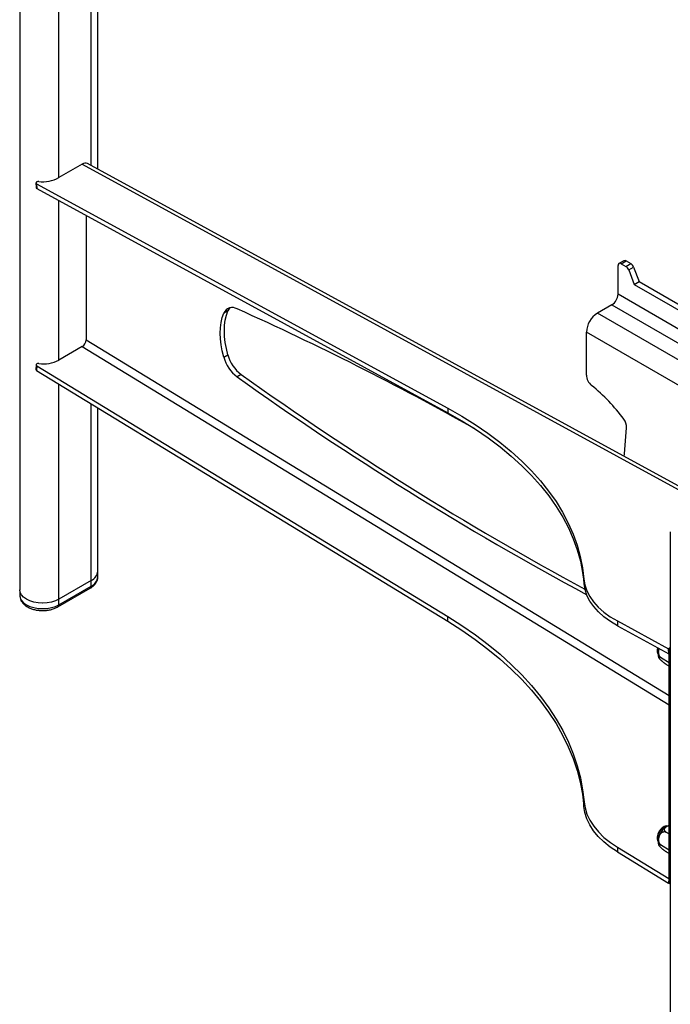
# Model space of a CAD drawing. Units: millimetres. Extents: x 5 to 292, y 5 to 205.
# Drawn here: x 212 to 224, y 147 to 164 of the extents above; entities that cross this region are included whole.
import ezdxf

# ---------------------------------------------------------------- set-up
doc = ezdxf.new("R2010")
doc.units = ezdxf.units.MM

msp = doc.modelspace()

# ---------------------------------------------------------------- linework, layer by layer
at = {"color": 7, "linetype": 'Continuous', "lineweight": 25}
for p, q in [((213.6666, 161.5905), (213.6666, 166.0207)), ((212.3009, 165.6941), (212.3009, 154.2631)), ((213.3888, 161.6788), (212.9837, 161.445)), ((224.3944, 155.741), (213.4865, 161.6887)), ((212.5853, 161.3537), (212.5872, 161.271)), ((212.597, 161.3383), (219.7692, 157.4276)), ((212.597, 161.3383), (212.599, 161.2556)), ((212.599, 161.2556), (219.7712, 157.3448)), ((213.4605, 160.7858), (213.4605, 158.6164)), ((222.7368, 159.4135), (222.7368, 159.9116)), ((222.8382, 159.9972), (222.7534, 159.9482)), ((222.7934, 159.9443), (222.8782, 159.9933)), ((222.7934, 159.9443), (222.8737, 159.8979)), ((222.8737, 159.8979), (222.9585, 159.9469)), ((222.8782, 159.9933), (222.9585, 159.9469)), ((222.9228, 159.8366), (223.0076, 159.8856)), ((222.9228, 159.8366), (223.0196, 159.585)), ((223.0076, 159.8856), (223.1045, 159.634)), ((223.0196, 159.585), (223.1045, 159.634)), ((223.0196, 159.585), (224.9509, 158.47)), ((223.1045, 159.634), (224.9509, 158.568)), ((222.6307, 159.2298), (222.3762, 159.0829)), ((215.9318, 159.124), (215.8611, 159.0832)), ((222.1853, 158.0057), (222.1853, 158.7522)), ((213.3907, 158.5), (212.9857, 158.2661)), ((215.8611, 158.3171), (215.9318, 158.3579)), ((212.5872, 158.1835), (212.5853, 158.103)), ((212.599, 158.1661), (212.597, 158.0857)), ((212.597, 158.0857), (219.7692, 153.7146)), ((212.599, 158.1661), (219.7712, 153.7951)), ((216.1642, 158.0149), (216.0935, 157.9741)), ((213.6666, 154.5897), (213.6666, 157.4338)), ((219.7692, 157.4276), (219.7712, 157.3448)), ((223.6483, 155.2739), (223.6483, 107.9413)), ((213.5494, 154.4264), (212.9837, 154.0998)), ((213.548, 154.4256), (212.9851, 154.1006)), ((213.548, 154.3276), (213.548, 154.4256)), ((213.6651, 154.4909), (213.6651, 154.5703)), ((222.1443, 154.3686), (222.1424, 154.4514)), ((212.3023, 154.2437), (212.3023, 154.1659)), ((212.9686, 153.966), (213.5314, 154.291)), ((212.9851, 154.0026), (213.548, 154.3276)), ((212.9851, 154.0026), (212.9851, 154.1006)), ((219.7692, 153.7146), (219.7712, 153.7951)), ((222.7256, 153.7199), (222.7275, 153.6372)), ((222.7256, 153.7199), (223.6184, 153.2331)), ((222.7275, 153.6372), (223.6204, 153.1503)), ((223.6483, 153.2503), (223.6184, 153.2331)), ((223.6204, 153.1503), (223.6184, 153.2331)), ((223.6483, 153.2386), (223.6289, 153.2274)), ((223.6483, 153.2162), (223.6289, 153.2274)), ((223.6289, 149.147), (223.6289, 153.2274)), ((223.4277, 153.1758), (223.4363, 153.1493)), ((223.493, 153.077), (223.6289, 152.9985)), ((223.6289, 153.1552), (223.6204, 153.1503)), ((223.5877, 152.9576), (223.6289, 152.9338)), ((222.1424, 150.49), (222.1443, 150.5704)), ((223.6289, 150.16), (223.6175, 150.1564)), ((223.5762, 150.0407), (223.6289, 150.0103)), ((222.7275, 149.778), (222.7256, 149.6975)), ((222.7275, 149.778), (223.6204, 149.2338)), ((223.493, 149.811), (223.6289, 149.7325)), ((222.7256, 149.6975), (223.6184, 149.1533)), ((223.5877, 149.6916), (223.6289, 149.6679)), ((223.6204, 149.2338), (223.6184, 149.1533)), ((223.6289, 149.1594), (223.6184, 149.1533)), ((223.6289, 149.2387), (223.6204, 149.2338)), ((223.6483, 149.1358), (223.6289, 149.147))]:
    msp.add_line(p, q, dxfattribs=at)
at = {"color": 8, "linetype": 'Continuous', "lineweight": 25}
for p, q in [((213.5494, 161.6544), (213.5494, 165.8574)), ((212.9837, 161.4449), (212.9837, 165.5308)), ((213.3888, 161.6788), (224.3381, 155.7085)), ((212.9837, 158.265), (212.9837, 161.0458)), ((224.9509, 158.1352), (222.7368, 159.4135)), ((222.6307, 159.2298), (224.9509, 157.8903)), ((226.2794, 156.8293), (222.3762, 159.0829)), ((225.8976, 156.6089), (222.1853, 158.7522)), ((213.4605, 158.6164), (223.6289, 152.4194)), ((213.3907, 158.5), (223.6289, 152.2605)), ((212.9837, 154.0998), (212.9837, 157.85)), ((213.5494, 154.4264), (213.5494, 157.5052))]:
    msp.add_line(p, q, dxfattribs=at)
at = {"color": 7, "linetype": 'Continuous', "lineweight": 25, "flags": 128}
for points in [[(212.6322, 161.3769), (212.6196, 161.3768), (212.6075, 161.3745), (212.5973, 161.3702), (212.5898, 161.3644), (212.5858, 161.3577), (212.5857, 161.3506), (212.5896, 161.3439), (212.597, 161.3383)], [(215.8611, 158.3171), (215.8347, 158.4253), (215.8157, 158.5317), (215.8042, 158.6352), (215.8004, 158.7352), (215.8042, 158.8307), (215.8157, 158.9211), (215.8347, 159.0054), (215.8611, 159.0832)], [(215.9318, 158.3579), (215.9054, 158.4662), (215.8864, 158.5725), (215.8749, 158.6761), (215.8711, 158.776), (215.8749, 158.8716), (215.8864, 158.9619), (215.9054, 159.0463), (215.9318, 159.124)], [(215.9641, 159.1762), (215.9479, 159.1553), (215.9318, 159.124)], [(212.6341, 158.2057), (212.6215, 158.2061), (212.6095, 158.204), (212.5992, 158.1999), (212.5918, 158.194), (212.5878, 158.187), (212.5877, 158.1795), (212.5916, 158.1723), (212.599, 158.1661)], [(219.7692, 157.4276), (220.0136, 157.2882), (220.2466, 157.1429), (220.4678, 156.9919), (220.6769, 156.8354), (220.8734, 156.6738), (221.057, 156.5073), (221.2273, 156.3363), (221.384, 156.161), (221.5268, 155.982), (221.6555, 155.7993), (221.7697, 155.6135), (221.8693, 155.4248), (221.9541, 155.2336), (222.0239, 155.0403), (222.0786, 154.8453), (222.1181, 154.6488), (222.1424, 154.4514)], [(219.7712, 157.3448), (220.0155, 157.2055), (220.2485, 157.0602), (220.4698, 156.9091), (220.6789, 156.7526), (220.8754, 156.591), (221.059, 156.4245), (221.2293, 156.2535), (221.386, 156.0783), (221.5288, 155.8992), (221.6574, 155.7166), (221.7717, 155.5307), (221.8713, 155.3421), (221.9561, 155.1509), (222.0259, 154.9576), (222.0806, 154.7625), (222.1201, 154.5661), (222.1443, 154.3686)], [(222.8451, 156.5858), (222.8497, 156.6337), (222.8874, 157.088)], [(222.1424, 154.4514), (222.1595, 154.3485), (222.1935, 154.2473), (222.244, 154.1485), (222.3107, 154.0531), (222.393, 153.9617), (222.4901, 153.8753), (222.6013, 153.7945), (222.7256, 153.7199)], [(212.9837, 154.0998), (212.9231, 154.0711), (212.8539, 154.0497), (212.7789, 154.0366), (212.7009, 154.0322), (212.6228, 154.0366), (212.5478, 154.0497), (212.4786, 154.0711), (212.418, 154.0998), (212.3683, 154.1348), (212.3313, 154.1747), (212.3086, 154.218), (212.3009, 154.2631)], [(212.9851, 154.1006), (212.9245, 154.0719), (212.8554, 154.0506), (212.7803, 154.0374), (212.7023, 154.033), (212.6243, 154.0374), (212.5492, 154.0506), (212.4801, 154.0719), (212.4194, 154.1006), (212.3697, 154.1356), (212.3327, 154.1755), (212.31, 154.2189), (212.3023, 154.2639)], [(222.7275, 153.6372), (222.6033, 153.7117), (222.4921, 153.7925), (222.395, 153.879), (222.3127, 153.9703), (222.246, 154.0658), (222.1954, 154.1646), (222.1615, 154.2658), (222.1443, 154.3686)], [(219.7712, 153.7951), (220.0155, 153.6398), (220.2485, 153.4785), (220.4698, 153.3115), (220.6789, 153.1391), (220.8754, 152.9618), (221.059, 152.7797), (221.2293, 152.5933), (221.386, 152.4029), (221.5288, 152.2088), (221.6574, 152.0115), (221.7717, 151.8113), (221.8713, 151.6085), (221.9561, 151.4037), (222.0259, 151.197), (222.0806, 150.989), (222.1201, 150.78), (222.1443, 150.5704)], [(219.7692, 153.7146), (220.0136, 153.5593), (220.2466, 153.398), (220.4678, 153.231), (220.6769, 153.0587), (220.8734, 152.8813), (221.057, 152.6992), (221.2273, 152.5128), (221.384, 152.3224), (221.5268, 152.1284), (221.6555, 151.931), (221.7697, 151.7308), (221.8693, 151.5281), (221.9541, 151.3232), (222.0239, 151.1165), (222.0786, 150.9085), (222.1181, 150.6995), (222.1424, 150.49)], [(223.426, 153.2563), (223.4186, 153.2187), (223.4197, 153.1804)], [(223.4341, 153.2519), (223.4266, 153.2141), (223.4277, 153.1758)], [(223.4197, 153.1804), (223.4306, 153.1499), (223.4365, 153.1417)], [(222.7256, 149.6975), (222.6013, 149.7804), (222.4901, 149.8695), (222.393, 149.9641), (222.3107, 150.0634), (222.244, 150.1665), (222.1935, 150.2726), (222.1595, 150.3807), (222.1424, 150.49)], [(222.1443, 150.5704), (222.1615, 150.4612), (222.1954, 150.353), (222.246, 150.247), (222.3127, 150.1438), (222.395, 150.0446), (222.4921, 149.95), (222.6033, 149.8608), (222.7275, 149.778)], [(223.5932, 150.1472), (223.5756, 150.1479), (223.5429, 150.1389), (223.5092, 150.1178), (223.4775, 150.0864), (223.4505, 150.0474), (223.4306, 150.0045), (223.4197, 149.9613)]]:
    msp.add_lwpolyline(points, dxfattribs=at)
at = {"color": 8, "linetype": 'Continuous', "lineweight": 25, "flags": 128}
msp.add_lwpolyline([(212.3023, 154.1659), (212.31, 154.1209), (212.3327, 154.0776), (212.3697, 154.0376), (212.4194, 154.0026), (212.4801, 153.9739), (212.5492, 153.9526), (212.6243, 153.9394), (212.7023, 153.935), (212.7803, 153.9394), (212.8554, 153.9526), (212.9245, 153.9739), (212.9851, 154.0026)], dxfattribs=at)
at = {"color": 7, "linetype": 'Continuous', "lineweight": 25}
for centre, radius, start, end in [((213.4464, 161.5972), 0.0999, 66.34207, 125.21755), ((212.6943, 161.9978), 0.624, 264.28307, 297.63539), ((212.6057, 161.2729), 0.0186, 185.92482, 248.61604), ((222.7713, 159.9172), 0.0349, 50.7887, 189.2113), ((222.8548, 159.9605), 0.0402, 54.3787, 114.30704), ((222.8922, 159.8434), 0.1229, 20.08276, 57.35108), ((222.8074, 159.7944), 0.1229, 20.08276, 57.35108), ((222.5065, 159.424), 0.2305, 302.60688, 357.39312), ((216.0088, 159.0223), 0.1598, 58.02326, 157.60087), ((195.6918, 113.5525), 49.9608, 60.58151, 65.89853), ((222.5998, 158.7333), 0.415, 122.60688, 177.39312), ((213.3097, 158.6276), 0.1512, 302.4065, 355.74277), ((216.5526, 158.5283), 0.6438, 195.34554, 232.89036), ((212.7156, 158.7853), 0.5853, 261.99971, 297.48644), ((216.4819, 158.4875), 0.6438, 195.34554, 232.89036), ((212.6055, 158.104), 0.0202, 182.99396, 245.14653), ((249.6969, 205.0607), 57.7733, 234.519904, 241.53378), ((249.5877, 204.9616), 57.7035, 234.517511, 241.653942), ((222.4354, 158.0185), 0.2505, 182.9203, 230.6886), ((220.2343, 155.3189), 3.2328, 36.37894, 50.81721), ((222.652, 157.0908), 0.2354, 359.31993, 38.18945), ((213.4649, 154.6088), 0.2012, 294.3787, 354.30704), ((213.4664, 154.6097), 0.2012, 294.3787, 354.30704), ((223.6815, 153.1519), 0.2446, 158.60185, 188.74424), ((223.6404, 149.9368), 0.2136, 104.59677, 174.64581), ((223.7498, 149.8787), 0.3114, 124.38363, 185.50926), ((223.5216, 149.9369), 0.1048, 166.51818, 215.6999), ((223.5389, 149.9326), 0.1138, 167.77045, 205.65279)]:
    msp.add_arc(centre, radius, start, end, dxfattribs=at)
at = {"color": 8, "linetype": 'Continuous', "lineweight": 25}
for centre, radius, start, end in [((213.4649, 154.5109), 0.2012, 294.3787, 354.30704), ((213.5079, 154.3237), 0.0402, 305.69296, 5.6213), ((212.9471, 153.9978), 0.0384, 304.04101, 7.25784)]:
    msp.add_arc(centre, radius, start, end, dxfattribs=at)
at = {"color": 7, "linetype": 'Continuous', "lineweight": 25}
for points, knots in [([(213.5314, 154.291), (213.5412, 154.297), (213.569, 154.3141), (213.6057, 154.3464), (213.6382, 154.3887), (213.6579, 154.4344), (213.6667, 154.4692), (213.6647, 154.4879), (213.6645, 154.4897)], [0, 0, 0, 0, 0.127228, 0.3638189, 0.5694469, 0.7658291, 0.9775153, 1, 1, 1, 1]), ([(212.3029, 154.1671), (212.3036, 154.1526), (212.3049, 154.1219), (212.3221, 154.0775), (212.3495, 154.0354), (212.3875, 153.9976), (212.4354, 153.9645), (212.4925, 153.9373), (212.5568, 153.9171), (212.6256, 153.9045), (212.6967, 153.8999), (212.768, 153.9033), (212.8374, 153.9146), (212.9018, 153.9335), (212.9444, 153.9524), (212.9652, 153.9641), (212.9686, 153.966)], [0, 0, 0, 0, 0.0625241, 0.1315669, 0.2015378, 0.2745203, 0.3511353, 0.4303022, 0.510221, 0.5898922, 0.6692913, 0.7486689, 0.8283193, 0.908555, 0.985115, 1, 1, 1, 1]), ([(223.493, 153.077), (223.4926, 153.0772), (223.4894, 153.0791), (223.4842, 153.0827), (223.4775, 153.0888), (223.4717, 153.0951), (223.4673, 153.101), (223.4636, 153.1067), (223.4604, 153.1123), (223.4569, 153.1196), (223.4541, 153.1266), (223.4523, 153.1319), (223.4511, 153.136), (223.4497, 153.141), (223.4481, 153.1483), (223.4467, 153.1573), (223.446, 153.1649), (223.4456, 153.1712), (223.4455, 153.1778), (223.4456, 153.1863), (223.4465, 153.1965), (223.4476, 153.2049), (223.449, 153.2122), (223.4503, 153.2182), (223.4519, 153.2246), (223.4539, 153.231), (223.4555, 153.2359), (223.4566, 153.2387), (223.4569, 153.2395)], [0, 0, 0, 0, 0.0089677, 0.0719231, 0.1214886, 0.1771887, 0.2279721, 0.2507143, 0.295573, 0.3408257, 0.3866519, 0.4212994, 0.4328762, 0.4568658, 0.5050712, 0.5537598, 0.602927, 0.6276279, 0.6542374, 0.7077012, 0.7616881, 0.8161944, 0.8435754, 0.8791476, 0.9148276, 0.9506645, 0.9866093, 1, 1, 1, 1]), ([(223.4398, 153.1157), (223.4398, 153.1153), (223.4411, 153.1036), (223.446, 153.0927), (223.4507, 153.0822)], [0, 0, 0, 0, 0.0403083, 1, 1, 1, 1]), ([(223.5877, 152.9576), (223.5865, 152.9583), (223.5829, 152.9604), (223.5769, 152.9641), (223.5689, 152.9693), (223.5595, 152.9756), (223.5499, 152.9824), (223.5401, 152.9897), (223.5301, 152.9974), (223.5191, 153.0064), (223.5103, 153.0139), (223.503, 153.0202), (223.4957, 153.0269), (223.4873, 153.0349), (223.4801, 153.042), (223.4751, 153.0473), (223.4702, 153.0526), (223.4647, 153.059), (223.4588, 153.0664), (223.4543, 153.0728), (223.4512, 153.0782), (223.4496, 153.0817), (223.4486, 153.085), (223.4482, 153.0879), (223.4491, 153.0904), (223.4507, 153.0917), (223.4531, 153.0924), (223.4562, 153.0925), (223.4615, 153.0915), (223.4665, 153.0899), (223.4724, 153.0876), (223.479, 153.0846), (223.4865, 153.0807), (223.4914, 153.0779), (223.493, 153.077)], [0, 0, 0, 0, 0.0141743, 0.0406501, 0.0643144, 0.0986191, 0.135987, 0.160603, 0.1970168, 0.2376144, 0.2754156, 0.2934927, 0.3198283, 0.3630291, 0.4000059, 0.4196928, 0.4393796, 0.4789801, 0.5195611, 0.5637305, 0.6003047, 0.6332237, 0.6497875, 0.6910429, 0.7278949, 0.7612771, 0.7776029, 0.8188943, 0.8517541, 0.8903749, 0.9071693, 0.9427906, 0.9819252, 1, 1, 1, 1]), ([(223.5762, 150.0407), (223.575, 150.0414), (223.5714, 150.0435), (223.5664, 150.0472), (223.5606, 150.0523), (223.555, 150.0584), (223.5509, 150.0651), (223.5479, 150.0722), (223.5462, 150.0796), (223.546, 150.0882), (223.5474, 150.0954), (223.5494, 150.1014), (223.5522, 150.1078), (223.557, 150.1153), (223.5627, 150.122), (223.5676, 150.127), (223.5732, 150.132), (223.581, 150.1379), (223.592, 150.1447), (223.6037, 150.1506), (223.6156, 150.1555), (223.6238, 150.1583), (223.6282, 150.1595), (223.6289, 150.1597)], [0, 0, 0, 0, 0.0221869, 0.0636294, 0.100671, 0.1543679, 0.2128597, 0.251391, 0.3083894, 0.3719365, 0.4311066, 0.4594026, 0.5006255, 0.5682475, 0.6261271, 0.656943, 0.6877586, 0.749745, 0.8132663, 0.8824043, 0.9396538, 0.9911817, 1, 1, 1, 1]), ([(223.493, 149.811), (223.4926, 149.8112), (223.4894, 149.8131), (223.4842, 149.8168), (223.4775, 149.8228), (223.4717, 149.8291), (223.4673, 149.835), (223.4636, 149.8407), (223.4604, 149.8464), (223.4569, 149.8536), (223.4541, 149.8606), (223.4523, 149.8659), (223.4511, 149.87), (223.4497, 149.875), (223.4481, 149.8823), (223.4467, 149.8913), (223.446, 149.8989), (223.4456, 149.9053), (223.4455, 149.9119), (223.4456, 149.9203), (223.4465, 149.9305), (223.4476, 149.9389), (223.449, 149.9462), (223.4503, 149.9522), (223.4519, 149.9586), (223.4538, 149.965), (223.4559, 149.9709), (223.458, 149.9764), (223.4601, 149.9815), (223.4624, 149.9865), (223.4649, 149.9915), (223.4675, 149.9963), (223.4703, 150.001), (223.4733, 150.0056), (223.4764, 150.01), (223.4796, 150.0142), (223.4832, 150.0185), (223.4876, 150.0232), (223.4925, 150.0279), (223.4974, 150.032), (223.5018, 150.0353), (223.5058, 150.0379), (223.511, 150.041), (223.5176, 150.0442), (223.5258, 150.0471), (223.5328, 150.0486), (223.5383, 150.0493), (223.5434, 150.0496), (223.5495, 150.0494), (223.5568, 150.0483), (223.5628, 150.0467), (223.5694, 150.0443), (223.5734, 150.0422), (223.5762, 150.0407)], [0, 0, 0, 0, 0.0045447, 0.0364493, 0.0615682, 0.089796, 0.1155321, 0.1270575, 0.149791, 0.1727243, 0.1959482, 0.2135069, 0.2193738, 0.2315313, 0.255961, 0.2806354, 0.3055525, 0.3180705, 0.3315557, 0.3586502, 0.3860098, 0.4136326, 0.4275088, 0.4455361, 0.4636181, 0.4817796, 0.4999958, 0.5153816, 0.5308007, 0.5462685, 0.5618388, 0.5775658, 0.5933994, 0.6092891, 0.6252181, 0.6406049, 0.6560307, 0.6754739, 0.6990344, 0.7188696, 0.7348857, 0.7509541, 0.7651409, 0.7937098, 0.822725, 0.8522107, 0.8670788, 0.8794745, 0.9044251, 0.9297331, 0.9554115, 0.9683469, 1, 1, 1, 1]), ([(223.4398, 149.8498), (223.4398, 149.8493), (223.4411, 149.8376), (223.446, 149.8267), (223.4507, 149.8162)], [0, 0, 0, 0, 0.04030826, 1, 1, 1, 1]), ([(223.5877, 149.6916), (223.5865, 149.6924), (223.5829, 149.6945), (223.5769, 149.6981), (223.5689, 149.7033), (223.5595, 149.7096), (223.5499, 149.7164), (223.5401, 149.7237), (223.5301, 149.7315), (223.5191, 149.7404), (223.5103, 149.7479), (223.503, 149.7542), (223.4957, 149.7609), (223.4873, 149.7689), (223.4801, 149.7761), (223.4751, 149.7813), (223.4702, 149.7866), (223.4647, 149.793), (223.4588, 149.8004), (223.4543, 149.8069), (223.4512, 149.8122), (223.4496, 149.8157), (223.4486, 149.819), (223.4482, 149.822), (223.4491, 149.8245), (223.4507, 149.8257), (223.4531, 149.8265), (223.4562, 149.8265), (223.4615, 149.8256), (223.4665, 149.8239), (223.4724, 149.8216), (223.479, 149.8186), (223.4865, 149.8147), (223.4914, 149.8119), (223.493, 149.811)], [0, 0, 0, 0, 0.0141743, 0.0406501, 0.0643144, 0.0986191, 0.135987, 0.160603, 0.1970168, 0.2376144, 0.2754156, 0.2934927, 0.3198283, 0.3630291, 0.4000059, 0.4196928, 0.4393796, 0.4789801, 0.5195611, 0.5637305, 0.6003047, 0.6332237, 0.6497875, 0.6910429, 0.7278949, 0.7612771, 0.7776029, 0.8188943, 0.8517541, 0.8903749, 0.9071693, 0.9427906, 0.9819252, 1, 1, 1, 1])]:
    msp.add_open_spline(points, degree=3, knots=knots, dxfattribs=at)

doc.saveas('drawing.dxf')
